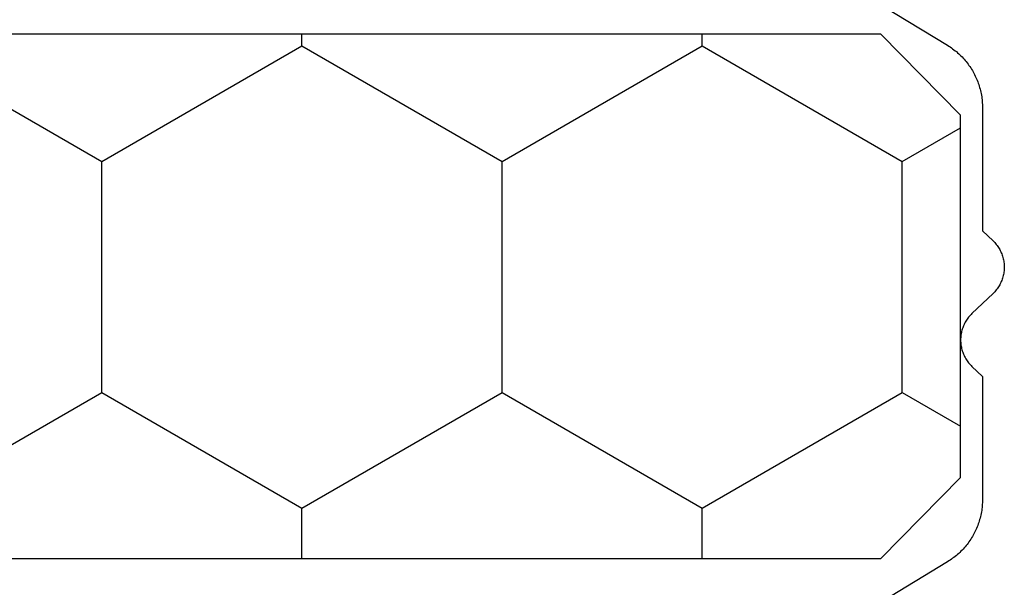
# Model space of a CAD drawing. Units: millimetres. Extents: x 0 to 1801, y -2251 to -50.
# Drawn here: x 1742 to 1756, y -1857 to -1849 of the extents above; entities that cross this region are included whole.
import ezdxf

# ---------------------------------------------------------------- set-up
doc = ezdxf.new("R2010")
doc.units = ezdxf.units.MM
doc.layers.add('CrossSectionsGums', color=1, linetype='Continuous')
doc.layers.add('CrossSectionsProfils', color=7, linetype='Continuous')

# ---------------------------------------------------------------- blocks, each defined once
blk = doc.blocks.new('07_11065_x', base_point=(1482.011, 1653.778))
at = {"layer": 'CrossSectionsProfils', "flags": 128}
blk.add_lwpolyline([(1503.034, 1637.258), (1502.159, 1638.697), (1502.147, 1638.716), (1502.136, 1638.733), (1502.124, 1638.751), (1502.111, 1638.768), (1502.098, 1638.785), (1502.085, 1638.802), (1502.072, 1638.819), (1502.058, 1638.835), (1502.044, 1638.851), (1502.029, 1638.867), (1502.014, 1638.882), (1501.999, 1638.897), (1501.984, 1638.912), (1501.968, 1638.926), (1501.952, 1638.94), (1501.935, 1638.953), (1501.919, 1638.967), (1501.902, 1638.98), (1501.884, 1638.992), (1501.867, 1639.004), (1501.849, 1639.016), (1501.831, 1639.028), (1501.813, 1639.039), (1501.794, 1639.049), (1501.776, 1639.06), (1501.757, 1639.07), (1501.737, 1639.079), (1501.718, 1639.088), (1501.699, 1639.097), (1501.679, 1639.105), (1501.659, 1639.113), (1501.639, 1639.12), (1501.619, 1639.127), (1501.599, 1639.133), (1501.578, 1639.139), (1501.557, 1639.145), (1501.537, 1639.15), (1501.516, 1639.155), (1501.495, 1639.159), (1501.474, 1639.163), (1501.453, 1639.167), (1501.432, 1639.17), (1501.411, 1639.172), (1501.389, 1639.174), (1501.368, 1639.176), (1501.347, 1639.177), (1501.326, 1639.177), (1501.304, 1639.178), (1501.304, 1639.178), (1499.611, 1639.178), (1499.474, 1639.323), (1499.462, 1639.335), (1499.449, 1639.346), (1499.437, 1639.357), (1499.424, 1639.368), (1499.411, 1639.378), (1499.397, 1639.388), (1499.383, 1639.398), (1499.369, 1639.407), (1499.354, 1639.415), (1499.339, 1639.423), (1499.324, 1639.43), (1499.308, 1639.437), (1499.293, 1639.444), (1499.277, 1639.45), (1499.261, 1639.455), (1499.245, 1639.46), (1499.228, 1639.464), (1499.212, 1639.468), (1499.195, 1639.471), (1499.179, 1639.473), (1499.162, 1639.475), (1499.145, 1639.477), (1499.128, 1639.477), (1499.111, 1639.478), (1499.095, 1639.477), (1499.078, 1639.477), (1499.061, 1639.475), (1499.044, 1639.473), (1499.028, 1639.471), (1499.011, 1639.468), (1498.995, 1639.464), (1498.978, 1639.46), (1498.962, 1639.455), (1498.946, 1639.45), (1498.93, 1639.444), (1498.915, 1639.437), (1498.899, 1639.43), (1498.884, 1639.423), (1498.869, 1639.415), (1498.854, 1639.407), (1498.84, 1639.398), (1498.826, 1639.388), (1498.812, 1639.378), (1498.799, 1639.368), (1498.786, 1639.357), (1498.774, 1639.346), (1498.761, 1639.335), (1498.749, 1639.323), (1498.749, 1639.323), (1498.474, 1639.033), (1498.462, 1639.021), (1498.449, 1639.009), (1498.437, 1638.998), (1498.424, 1638.987), (1498.411, 1638.977), (1498.397, 1638.967), (1498.383, 1638.958), (1498.369, 1638.949), (1498.354, 1638.94), (1498.339, 1638.932), (1498.324, 1638.925), (1498.308, 1638.918), (1498.293, 1638.912), (1498.277, 1638.906), (1498.261, 1638.901), (1498.245, 1638.896), (1498.228, 1638.892), (1498.212, 1638.888), (1498.195, 1638.885), (1498.179, 1638.882), (1498.162, 1638.88), (1498.145, 1638.879), (1498.128, 1638.878), (1498.111, 1638.878), (1498.095, 1638.878), (1498.078, 1638.879), (1498.061, 1638.88), (1498.044, 1638.882), (1498.028, 1638.885), (1498.011, 1638.888), (1497.995, 1638.892), (1497.978, 1638.896), (1497.962, 1638.901), (1497.946, 1638.906), (1497.93, 1638.912), (1497.915, 1638.918), (1497.899, 1638.925), (1497.884, 1638.932), (1497.869, 1638.94), (1497.854, 1638.949), (1497.84, 1638.958), (1497.826, 1638.967), (1497.812, 1638.977), (1497.799, 1638.987), (1497.786, 1638.998), (1497.774, 1639.009), (1497.761, 1639.021), (1497.749, 1639.033), (1497.749, 1639.033), (1497.611, 1639.178), (1495.919, 1639.178), (1495.897, 1639.177), (1495.876, 1639.177), (1495.855, 1639.176), (1495.834, 1639.174), (1495.812, 1639.172), (1495.791, 1639.17), (1495.77, 1639.167), (1495.749, 1639.163), (1495.728, 1639.159), (1495.707, 1639.155), (1495.686, 1639.15), (1495.666, 1639.145), (1495.645, 1639.139), (1495.624, 1639.133), (1495.604, 1639.127), (1495.584, 1639.12), (1495.564, 1639.113), (1495.544, 1639.105), (1495.524, 1639.097), (1495.505, 1639.088), (1495.486, 1639.079), (1495.466, 1639.07), (1495.447, 1639.06), (1495.429, 1639.049), (1495.41, 1639.039), (1495.392, 1639.028), (1495.374, 1639.016), (1495.356, 1639.004), (1495.339, 1638.992), (1495.321, 1638.98), (1495.304, 1638.967), (1495.288, 1638.953), (1495.271, 1638.94), (1495.255, 1638.926), (1495.239, 1638.912), (1495.224, 1638.897), (1495.209, 1638.882), (1495.194, 1638.867), (1495.179, 1638.851), (1495.165, 1638.835), (1495.151, 1638.819), (1495.138, 1638.802), (1495.125, 1638.785), (1495.112, 1638.768), (1495.099, 1638.751), (1495.087, 1638.733), (1495.076, 1638.716), (1495.064, 1638.697), (1495.064, 1638.697), (1494.189, 1637.258)], dxfattribs=at)
blk = doc.blocks.new('250_1065_0', base_point=(1140.722, 2024.529))
at = {"layer": 'CrossSectionsGums', "color": 1}
for p, q in [((1143, 2023.728), (1142.538, 2024.529)), ((1146.175, 2023.728), (1146.637, 2024.529)), ((1141.412, 2020.979), (1143, 2023.728)), ((1143, 2023.728), (1146.175, 2023.728)), ((1147.762, 2020.979), (1146.175, 2023.728)), ((1140.722, 2020.979), (1141.412, 2020.979)), ((1143, 2018.229), (1141.412, 2020.979)), ((1146.175, 2018.229), (1147.762, 2020.979)), ((1147.762, 2020.979), (1147.922, 2020.979)), ((1141.412, 2015.479), (1143, 2018.229)), ((1143, 2018.229), (1146.175, 2018.229)), ((1147.762, 2015.479), (1146.175, 2018.229)), ((1140.722, 2015.479), (1141.412, 2015.479)), ((1143, 2012.73), (1141.412, 2015.479)), ((1146.175, 2012.73), (1147.762, 2015.479)), ((1147.762, 2015.479), (1147.922, 2015.479)), ((1141.412, 2009.98), (1143, 2012.73)), ((1143, 2012.73), (1146.175, 2012.73)), ((1147.762, 2009.98), (1146.175, 2012.73))]:
    blk.add_line(p, q, dxfattribs=at)
at = {"layer": 'CrossSectionsGums', "color": 1, "flags": 128}
blk.add_lwpolyline([(1147.922, 2023.431), (1147.922, 1962.827), (1146.809, 1961.729), (1141.836, 1961.729), (1140.722, 1962.843), (1140.722, 2023.431), (1141.834, 2024.529), (1146.809, 2024.529), (1147.922, 2023.431)], dxfattribs=at)
blk = doc.blocks.new('CS_1VERT1', base_point=(0, -370))
at = {"layer": 'CrossSectionsGums', "yscale": -1, "rotation": 90.00000000000001}
blk.add_blockref('250_1065_0', (-14.9, -1856.9), dxfattribs=at)
at = {"layer": 'CrossSectionsProfils', "yscale": -1, "rotation": 90.00000000000001}
blk.add_blockref('07_11065_x', (0, -1870), dxfattribs=at)

msp = doc.modelspace()

# ---------------------------------------------------------------- block references
msp.add_blockref('CS_1VERT1', (1770, -370))
at = {"layer": 'CrossSectionsGums', "yscale": -1, "rotation": 90.00000000000001}
msp.add_blockref('250_1065_0', (1755.1, -1856.9), dxfattribs=at)
at = {"layer": 'CrossSectionsProfils', "yscale": -1, "rotation": 90.00000000000001}
msp.add_blockref('07_11065_x', (1770, -1870), dxfattribs=at)

doc.saveas('drawing.dxf')
